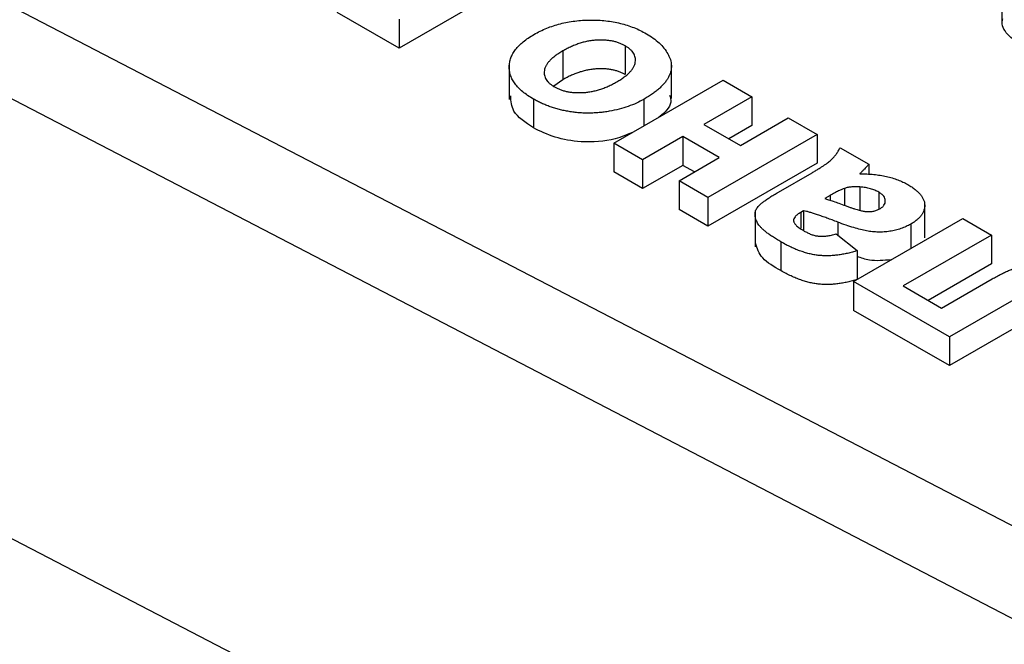
# Paper-space layout 'Лист1(2)' of a CAD drawing. Units: millimetres. Extents: x 8 to 418, y -29 to 291.
# Drawn here: x 381 to 383, y 147 to 148 of the extents above; entities that cross this region are included whole.
import ezdxf

# ---------------------------------------------------------------- set-up
doc = ezdxf.new("R2010")
doc.units = ezdxf.units.MM

psp = doc.layouts.new('Лист1(2)')

# ---------------------------------------------------------------- linework, layer by layer
at = {"color": 7, "linetype": 'Continuous', "lineweight": 25}
for p, q in [((380.3973, 148.3652), (388.0577, 144.3852)), ((387.9908, 144.262), (380.3305, 148.242)), ((381.8793, 148.0705), (381.6933, 147.9631)), ((382.7193, 148.0687), (382.7193, 148.0074)), ((381.6933, 147.9631), (381.5881, 148.0238)), ((381.6933, 148.0121), (381.6933, 147.9631)), ((382.0783, 147.9669), (382.0783, 147.9179)), ((381.972, 147.9582), (381.972, 147.9092)), ((381.8808, 147.9366), (381.8808, 147.8753)), ((382.1569, 147.8773), (382.1569, 147.9385)), ((381.972, 147.9092), (381.9567, 147.898)), ((382.0588, 147.801), (382.2449, 147.9084)), ((382.2449, 147.9084), (382.2938, 147.8802)), ((381.9219, 147.8763), (381.9219, 147.8273)), ((382.1101, 147.8758), (382.1101, 147.8306)), ((382.2938, 147.8802), (382.2122, 147.8331)), ((382.2938, 147.8802), (382.2938, 147.8312)), ((382.2742, 147.7973), (382.3558, 147.8444)), ((382.3558, 147.8444), (382.4048, 147.8161)), ((382.2122, 147.8331), (382.2742, 147.7973)), ((382.2938, 147.8312), (382.2547, 147.8086)), ((382.1763, 147.8123), (382.1078, 147.7728)), ((382.2383, 147.7766), (382.1763, 147.8123)), ((382.1763, 147.8123), (382.1763, 147.7634)), ((382.4048, 147.8161), (382.2188, 147.7087)), ((382.4048, 147.8161), (382.4048, 147.7671)), ((382.1078, 147.7728), (382.0588, 147.801)), ((382.0588, 147.801), (382.0588, 147.7521)), ((382.4439, 147.7935), (382.4929, 147.7652)), ((382.1698, 147.737), (382.2383, 147.7766)), ((382.1078, 147.7728), (382.1078, 147.7238)), ((382.1763, 147.7634), (382.1078, 147.7238)), ((382.1959, 147.7521), (382.1763, 147.7634)), ((382.4048, 147.7671), (382.2188, 147.6597)), ((382.4929, 147.7652), (382.4929, 147.7473)), ((382.1078, 147.7238), (382.0588, 147.7521)), ((382.339, 147.7179), (382.3962, 147.7509)), ((382.1698, 147.737), (382.1698, 147.688)), ((382.2188, 147.7087), (382.1698, 147.737)), ((382.4515, 147.7242), (382.4515, 147.6953)), ((382.4778, 147.7267), (382.4778, 147.687)), ((382.2188, 147.7087), (382.2188, 147.6597)), ((382.4271, 147.7122), (382.4178, 147.7068)), ((382.5098, 147.7178), (382.5098, 147.6887)), ((382.5881, 147.64), (382.5881, 147.7012)), ((382.2188, 147.6597), (382.1698, 147.688)), ((382.2992, 147.6857), (382.2992, 147.6245)), ((382.3819, 147.6861), (382.3773, 147.6834)), ((382.3773, 147.6834), (382.3773, 147.6562)), ((382.3819, 147.6861), (382.3819, 147.6526)), ((382.4668, 147.5655), (382.6528, 147.6729)), ((382.5644, 147.6634), (382.5644, 147.6219)), ((382.6528, 147.6729), (382.7018, 147.6447)), ((382.4374, 147.6466), (382.4733, 147.6183)), ((382.7018, 147.6447), (382.5516, 147.558)), ((382.7018, 147.6447), (382.7018, 147.5957)), ((382.3433, 147.6331), (382.3433, 147.5841)), ((382.4733, 147.6183), (382.4733, 147.5693)), ((382.7018, 147.5957), (382.5941, 147.5335)), ((382.63, 147.4713), (382.4668, 147.5655)), ((382.4668, 147.5655), (382.4668, 147.5165)), ((382.5516, 147.558), (382.6169, 147.5203)), ((382.6169, 147.5203), (382.7028, 147.5699)), ((382.7395, 147.5346), (382.63, 147.4713)), ((382.63, 147.4223), (382.4668, 147.5165)), ((380.331, 147.4932), (387.7972, 143.6141)), ((382.7395, 147.4856), (382.63, 147.4223)), ((382.63, 147.4713), (382.63, 147.4223))]:
    psp.add_line(p, q, dxfattribs=at)
at = {"color": 8, "linetype": 'Continuous', "lineweight": 25}
for p, q in [((382.4271, 147.7122), (382.4271, 147.7038)), ((382.4401, 147.6667), (382.4401, 147.6445))]:
    psp.add_line(p, q, dxfattribs=at)
at = {"color": 7, "linetype": 'Continuous', "lineweight": 25}
for points, knots in [([(381.9229, 147.9863), (381.9264, 147.9883), (381.9332, 147.992), (381.9444, 147.9969), (381.9558, 148.0012), (381.9677, 148.0046), (381.9799, 148.0074), (381.9926, 148.0093), (382.0057, 148.0105), (382.019, 148.011), (382.0323, 148.0107), (382.0453, 148.0097), (382.0579, 148.0078), (382.0701, 148.0053), (382.0818, 148.002), (382.0931, 147.998), (382.1041, 147.9932), (382.1108, 147.9895), (382.1142, 147.9876)], [0, 0, 0, 0, 0.067763, 0.132653, 0.195828, 0.257933, 0.318712, 0.379842, 0.441363, 0.503887, 0.566341, 0.627651, 0.687791, 0.747766, 0.808384, 0.87032, 0.93392, 1, 1, 1, 1]), ([(382.7575, 147.9642), (382.7483, 147.9704), (382.73, 147.9828), (382.7179, 148.0012), (382.7204, 148.0114), (382.7209, 148.0134)], [0, 0, 0, 0, 0.444351, 0.887609, 1, 1, 1, 1]), ([(381.9219, 147.8763), (381.9186, 147.8783), (381.9121, 147.8822), (381.9036, 147.8886), (381.8965, 147.8952), (381.8907, 147.902), (381.8862, 147.909), (381.8829, 147.9163), (381.8811, 147.9238), (381.8806, 147.9314), (381.8814, 147.939), (381.8834, 147.9464), (381.8869, 147.9537), (381.8914, 147.9607), (381.8974, 147.9675), (381.9047, 147.974), (381.9131, 147.9804), (381.9196, 147.9843), (381.9229, 147.9863)], [0, 0, 0, 0, 0.067238, 0.13227, 0.195, 0.255961, 0.316536, 0.376926, 0.437695, 0.499809, 0.561994, 0.622905, 0.683247, 0.74399, 0.805484, 0.868065, 0.932762, 1, 1, 1, 1]), ([(382.0783, 147.9669), (382.0767, 147.9678), (382.0735, 147.9695), (382.0682, 147.9717), (382.0626, 147.9736), (382.0567, 147.975), (382.0505, 147.976), (382.044, 147.9766), (382.0372, 147.9769), (382.0302, 147.9767), (382.023, 147.9761), (382.0158, 147.975), (382.0085, 147.9735), (382.0012, 147.9714), (381.9939, 147.9688), (381.9865, 147.9657), (381.9792, 147.9622), (381.9744, 147.9595), (381.972, 147.9582)], [0, 0, 0, 0, 0.055711, 0.109603, 0.163012, 0.215332, 0.26861, 0.323057, 0.378992, 0.436979, 0.497276, 0.558935, 0.623441, 0.690405, 0.761205, 0.836338, 0.915623, 1, 1, 1, 1]), ([(382.1142, 147.9876), (382.1182, 147.9852), (382.1262, 147.9802), (382.1363, 147.9719), (382.1445, 147.9629), (382.15, 147.9549), (382.1534, 147.9484), (382.1553, 147.9434), (382.1564, 147.9385), (382.157, 147.9335), (382.1567, 147.9286), (382.1559, 147.9236), (382.1543, 147.9187), (382.1521, 147.9138), (382.1493, 147.9089), (382.1456, 147.904), (382.1415, 147.8992), (382.1365, 147.8944), (382.1309, 147.8897), (382.1246, 147.885), (382.1177, 147.8804), (382.1126, 147.8774), (382.1101, 147.8758)], [0, 0, 0, 0, 0.080562, 0.16055, 0.24084, 0.322341, 0.363196, 0.403243, 0.442735, 0.481744, 0.520913, 0.560039, 0.599629, 0.639823, 0.680657, 0.722219, 0.764956, 0.808848, 0.854104, 0.900959, 0.94955, 1, 1, 1, 1]), ([(382.0637, 147.9056), (382.0661, 147.907), (382.0706, 147.9097), (382.0767, 147.9139), (382.082, 147.9181), (382.0863, 147.9223), (382.0899, 147.9265), (382.0926, 147.9307), (382.0945, 147.9349), (382.0955, 147.9391), (382.0957, 147.9431), (382.0953, 147.947), (382.0942, 147.9508), (382.0924, 147.9544), (382.0899, 147.9578), (382.0867, 147.961), (382.0829, 147.9641), (382.0799, 147.966), (382.0783, 147.9669)], [0, 0, 0, 0, 0.083393, 0.162283, 0.237015, 0.307558, 0.374125, 0.438795, 0.500611, 0.560943, 0.619487, 0.675564, 0.73015, 0.783564, 0.836573, 0.890118, 0.944147, 1, 1, 1, 1]), ([(381.972, 147.9582), (381.9697, 147.9568), (381.9652, 147.9541), (381.9592, 147.9499), (381.954, 147.9458), (381.9497, 147.9416), (381.9461, 147.9375), (381.9435, 147.9333), (381.9415, 147.9291), (381.9405, 147.925), (381.9403, 147.9209), (381.9407, 147.917), (381.9417, 147.9133), (381.9435, 147.9097), (381.946, 147.9063), (381.9492, 147.9031), (381.953, 147.9), (381.956, 147.8981), (381.9576, 147.8972)], [0, 0, 0, 0, 0.083258, 0.161389, 0.23535, 0.305557, 0.372497, 0.436983, 0.499145, 0.559452, 0.617912, 0.674304, 0.729196, 0.782909, 0.835656, 0.889501, 0.943834, 1, 1, 1, 1]), ([(382.0783, 147.9179), (382.0767, 147.9188), (382.0735, 147.9205), (382.0682, 147.9228), (382.0626, 147.9246), (382.0567, 147.926), (382.0505, 147.9271), (382.044, 147.9277), (382.0372, 147.9279), (382.0302, 147.9278), (382.023, 147.9271), (382.0158, 147.926), (382.0085, 147.9245), (382.0012, 147.9224), (381.9939, 147.9198), (381.9865, 147.9167), (381.9792, 147.9132), (381.9744, 147.9105), (381.972, 147.9092)], [0, 0, 0, 0, 0.055711, 0.109603, 0.163012, 0.215332, 0.26861, 0.323057, 0.378992, 0.436979, 0.497276, 0.558935, 0.623441, 0.690405, 0.761205, 0.836338, 0.915623, 1, 1, 1, 1]), ([(381.9576, 147.8972), (381.9592, 147.8963), (381.9624, 147.8946), (381.9677, 147.8923), (381.9734, 147.8905), (381.9793, 147.889), (381.9855, 147.888), (381.992, 147.8874), (381.9988, 147.8872), (382.0058, 147.8873), (382.013, 147.8878), (382.0202, 147.889), (382.0275, 147.8905), (382.0348, 147.8926), (382.0421, 147.8951), (382.0493, 147.8981), (382.0567, 147.9016), (382.0613, 147.9043), (382.0637, 147.9056)], [0, 0, 0, 0, 0.055853, 0.109882, 0.163427, 0.216436, 0.26985, 0.324436, 0.380513, 0.439057, 0.499389, 0.561205, 0.625875, 0.692442, 0.762985, 0.837717, 0.916607, 1, 1, 1, 1]), ([(381.9219, 147.8273), (381.9085, 147.8363), (381.8849, 147.8521), (381.8838, 147.8727), (381.8834, 147.8816)], [0, 0, 0, 0, 0.568787, 1, 1, 1, 1]), ([(382.1101, 147.8758), (382.1059, 147.8736), (382.0976, 147.8692), (382.0834, 147.8636), (382.0678, 147.859), (382.054, 147.856), (382.0426, 147.8541), (382.0339, 147.8532), (382.0253, 147.8525), (382.0167, 147.8523), (382.0081, 147.8524), (381.9996, 147.8529), (381.9911, 147.8537), (381.9826, 147.855), (381.9743, 147.8566), (381.9662, 147.8585), (381.9582, 147.8606), (381.9506, 147.8632), (381.943, 147.866), (381.9358, 147.8691), (381.9287, 147.8726), (381.9242, 147.8751), (381.9219, 147.8763)], [0, 0, 0, 0, 0.080998, 0.161817, 0.244248, 0.328865, 0.37135, 0.41334, 0.454377, 0.495112, 0.535814, 0.57647, 0.617523, 0.658995, 0.700813, 0.742101, 0.78392, 0.825797, 0.868189, 0.911445, 0.955109, 1, 1, 1, 1]), ([(382.1538, 147.8832), (382.1547, 147.8803), (382.1585, 147.8684), (382.148, 147.8544), (382.1362, 147.8459), (382.1343, 147.8446)], [0, 0, 0, 0, 0.2077932, 0.8763841, 1, 1, 1, 1]), ([(382.0917, 147.82), (382.0818, 147.8158), (382.0562, 147.8047), (382.0066, 147.8014), (381.9574, 147.8099), (381.9337, 147.8215), (381.9219, 147.8273)], [0, 0, 0, 0, 0.1960323, 0.5077004, 0.7536555, 1, 1, 1, 1]), ([(382.3962, 147.7509), (382.3981, 147.752), (382.4019, 147.7542), (382.4073, 147.7574), (382.4121, 147.7606), (382.4166, 147.7634), (382.4205, 147.7661), (382.424, 147.7686), (382.4269, 147.771), (382.4302, 147.7739), (382.4338, 147.7777), (382.4377, 147.7825), (382.4411, 147.7878), (382.443, 147.7916), (382.4439, 147.7935)], [0, 0, 0, 0, 0.093678, 0.180907, 0.261761, 0.336164, 0.404304, 0.466908, 0.522535, 0.572901, 0.670292, 0.772747, 0.882954, 1, 1, 1, 1]), ([(382.4929, 147.7652), (382.4923, 147.7645), (382.4909, 147.7628), (382.4883, 147.7601), (382.4853, 147.757), (382.4831, 147.7547), (382.4819, 147.7536)], [0, 0, 0, 0, 0.192127, 0.42099, 0.691559, 1, 1, 1, 1]), ([(382.4819, 147.7536), (382.4814, 147.753), (382.4804, 147.7521), (382.4793, 147.7508), (382.4782, 147.7498), (382.4777, 147.7492), (382.4775, 147.749)], [0, 0, 0, 0, 0.345335, 0.627226, 0.849084, 1, 1, 1, 1]), ([(382.4775, 147.749), (382.4816, 147.7489), (382.4895, 147.7489), (382.5012, 147.748), (382.5123, 147.7466), (382.5229, 147.7446), (382.5329, 147.742), (382.5423, 147.7388), (382.5512, 147.7351), (382.5566, 147.7322), (382.5593, 147.7307)], [0, 0, 0, 0, 0.135276, 0.265204, 0.391032, 0.513017, 0.63379, 0.754465, 0.875852, 1, 1, 1, 1]), ([(382.4515, 147.7242), (382.45, 147.7237), (382.4465, 147.7224), (382.441, 147.7198), (382.4343, 147.7163), (382.4296, 147.7136), (382.4271, 147.7122)], [0, 0, 0, 0, 0.164762, 0.38346, 0.663931, 1, 1, 1, 1]), ([(382.4778, 147.7267), (382.4754, 147.7269), (382.4708, 147.7272), (382.464, 147.7268), (382.4574, 147.7259), (382.4535, 147.7248), (382.4515, 147.7242)], [0, 0, 0, 0, 0.26385, 0.513014, 0.755114, 1, 1, 1, 1]), ([(382.5098, 147.7178), (382.5076, 147.7189), (382.5033, 147.7212), (382.4956, 147.7238), (382.487, 147.7257), (382.4809, 147.7264), (382.4778, 147.7267)], [0, 0, 0, 0, 0.240553, 0.483779, 0.73509, 1, 1, 1, 1]), ([(382.5593, 147.7307), (382.5615, 147.7293), (382.5659, 147.7267), (382.5718, 147.7225), (382.5766, 147.7182), (382.5808, 147.7139), (382.5839, 147.7095), (382.5862, 147.705), (382.5877, 147.7004), (382.5882, 147.6958), (382.5879, 147.6913), (382.5869, 147.6869), (382.5851, 147.6826), (382.5825, 147.6784), (382.5792, 147.6744), (382.575, 147.6705), (382.5701, 147.6668), (382.5664, 147.6645), (382.5644, 147.6634)], [0, 0, 0, 0, 0.074158, 0.144841, 0.212128, 0.276749, 0.339751, 0.40091, 0.461666, 0.522344, 0.582539, 0.641279, 0.699178, 0.757379, 0.815538, 0.875322, 0.936264, 1, 1, 1, 1]), ([(382.3433, 147.6331), (382.3407, 147.6346), (382.3358, 147.6374), (382.329, 147.6419), (382.3228, 147.646), (382.3176, 147.6501), (382.3129, 147.6539), (382.3092, 147.6577), (382.3059, 147.6613), (382.303, 147.6658), (382.3005, 147.6712), (382.299, 147.6774), (382.2992, 147.6834), (382.3008, 147.6881), (382.3033, 147.6918), (382.306, 147.6948), (382.3094, 147.6981), (382.3138, 147.7015), (382.3189, 147.7053), (382.3249, 147.7093), (382.3316, 147.7135), (382.3365, 147.7164), (382.339, 147.7179)], [0, 0, 0, 0, 0.062661, 0.121261, 0.175808, 0.226098, 0.27338, 0.31676, 0.356518, 0.393298, 0.46077, 0.523183, 0.581002, 0.636703, 0.666236, 0.699828, 0.737868, 0.780366, 0.828024, 0.880439, 0.937754, 1, 1, 1, 1]), ([(382.5114, 147.6892), (382.5129, 147.6902), (382.5158, 147.6921), (382.5189, 147.6955), (382.5207, 147.6992), (382.5212, 147.7031), (382.5206, 147.7071), (382.5184, 147.711), (382.5148, 147.7146), (382.5115, 147.7167), (382.5098, 147.7178)], [0, 0, 0, 0, 0.12209, 0.239489, 0.357648, 0.482798, 0.609122, 0.733594, 0.862294, 1, 1, 1, 1]), ([(382.4178, 147.7068), (382.42, 147.7062), (382.425, 147.7047), (382.433, 147.702), (382.4425, 147.6986), (382.4511, 147.6955), (382.4583, 147.6928), (382.4635, 147.691), (382.4683, 147.6894), (382.4726, 147.688), (382.4766, 147.6869), (382.4801, 147.6861), (382.4832, 147.6854), (382.4852, 147.6851), (382.4861, 147.685)], [0, 0, 0, 0, 0.095354, 0.214763, 0.356061, 0.52133, 0.606314, 0.684116, 0.753886, 0.817455, 0.873137, 0.922777, 0.964431, 1, 1, 1, 1]), ([(382.3773, 147.6834), (382.3753, 147.6822), (382.3715, 147.6799), (382.3674, 147.6761), (382.365, 147.6724), (382.3645, 147.6692), (382.3653, 147.6667), (382.3663, 147.6648), (382.368, 147.6627), (382.3701, 147.6606), (382.3729, 147.6583), (382.3761, 147.6559), (382.3799, 147.6535), (382.3826, 147.6518), (382.3841, 147.651)], [0, 0, 0, 0, 0.133242, 0.247438, 0.350285, 0.443787, 0.492182, 0.545326, 0.604638, 0.668872, 0.740907, 0.819984, 0.906251, 1, 1, 1, 1]), ([(382.4401, 147.6667), (382.4369, 147.6679), (382.4307, 147.6703), (382.4218, 147.6736), (382.4136, 147.6765), (382.406, 147.6791), (382.399, 147.6814), (382.3928, 147.6833), (382.3872, 147.6849), (382.3836, 147.6857), (382.3819, 147.6861)], [0, 0, 0, 0, 0.170699, 0.32859, 0.472888, 0.603397, 0.722514, 0.827959, 0.920181, 1, 1, 1, 1]), ([(382.4861, 147.685), (382.4885, 147.6848), (382.4932, 147.6845), (382.5001, 147.6852), (382.5063, 147.6867), (382.5097, 147.6884), (382.5114, 147.6892)], [0, 0, 0, 0, 0.268757, 0.515778, 0.753415, 1, 1, 1, 1]), ([(382.5644, 147.6634), (382.5618, 147.6619), (382.5565, 147.6591), (382.5477, 147.6556), (382.5385, 147.6529), (382.5288, 147.651), (382.5189, 147.6499), (382.509, 147.6496), (382.499, 147.6502), (382.4888, 147.6517), (382.4782, 147.6541), (382.4665, 147.6574), (382.4536, 147.6617), (382.4447, 147.6649), (382.4401, 147.6667)], [0, 0, 0, 0, 0.079701, 0.156294, 0.231277, 0.305251, 0.377986, 0.449497, 0.521682, 0.595651, 0.676965, 0.770661, 0.878729, 1, 1, 1, 1]), ([(382.3841, 147.651), (382.3861, 147.6499), (382.3899, 147.6478), (382.396, 147.6453), (382.4022, 147.6436), (382.4084, 147.6426), (382.415, 147.6425), (382.422, 147.6431), (382.4296, 147.6445), (382.4347, 147.6458), (382.4374, 147.6466)], [0, 0, 0, 0, 0.140027, 0.267293, 0.38058, 0.486623, 0.594299, 0.713526, 0.848525, 1, 1, 1, 1]), ([(382.3433, 147.5841), (382.3314, 147.5908), (382.3085, 147.6038), (382.3028, 147.622), (382.3, 147.6308)], [0, 0, 0, 0, 0.5180583, 1, 1, 1, 1]), ([(382.4733, 147.6183), (382.4705, 147.6174), (382.4651, 147.6157), (382.4568, 147.6135), (382.4485, 147.6119), (382.4404, 147.6106), (382.4323, 147.6098), (382.4244, 147.6094), (382.4165, 147.6094), (382.4088, 147.6099), (382.401, 147.6109), (382.3931, 147.6125), (382.3851, 147.6146), (382.377, 147.6172), (382.3686, 147.6203), (382.3603, 147.6241), (382.3517, 147.6283), (382.3461, 147.6315), (382.3433, 147.6331)], [0, 0, 0, 0, 0.065446, 0.12811, 0.188034, 0.245824, 0.302124, 0.356698, 0.410033, 0.463348, 0.517578, 0.574607, 0.635063, 0.698994, 0.76692, 0.839974, 0.917609, 1, 1, 1, 1]), ([(382.5311, 147.6026), (382.5183, 147.6014), (382.4975, 147.5993), (382.48, 147.6056), (382.4733, 147.608)], [0, 0, 0, 0, 0.616189, 1, 1, 1, 1]), ([(382.7028, 147.5699), (382.7054, 147.5714), (382.7105, 147.5743), (382.7182, 147.5783), (382.7254, 147.5818), (382.7322, 147.5849), (382.7387, 147.5875), (382.7447, 147.5896), (382.7504, 147.5912), (382.7573, 147.5926), (382.7653, 147.5938), (382.7742, 147.5943), (382.7821, 147.5943), (382.7895, 147.5933), (382.7967, 147.5912), (382.8044, 147.5882), (382.8128, 147.5842), (382.8185, 147.581), (382.8215, 147.5793)], [0, 0, 0, 0, 0.079437, 0.152807, 0.219664, 0.281129, 0.336912, 0.387125, 0.431697, 0.471819, 0.543095, 0.60616, 0.661631, 0.712258, 0.766069, 0.831497, 0.909259, 1, 1, 1, 1]), ([(382.4733, 147.5693), (382.4705, 147.5684), (382.4651, 147.5667), (382.4568, 147.5646), (382.4485, 147.5629), (382.4404, 147.5616), (382.4323, 147.5608), (382.4244, 147.5604), (382.4165, 147.5604), (382.4088, 147.5609), (382.401, 147.5619), (382.3931, 147.5635), (382.3851, 147.5656), (382.377, 147.5682), (382.3686, 147.5713), (382.3603, 147.5751), (382.3517, 147.5793), (382.3461, 147.5825), (382.3433, 147.5841)], [0, 0, 0, 0, 0.065446, 0.12811, 0.188034, 0.245824, 0.302124, 0.356698, 0.410033, 0.463348, 0.517578, 0.574607, 0.635063, 0.698994, 0.76692, 0.839974, 0.917609, 1, 1, 1, 1])]:
    psp.add_open_spline(points, degree=3, knots=knots, dxfattribs=at)

doc.saveas('drawing.dxf')
